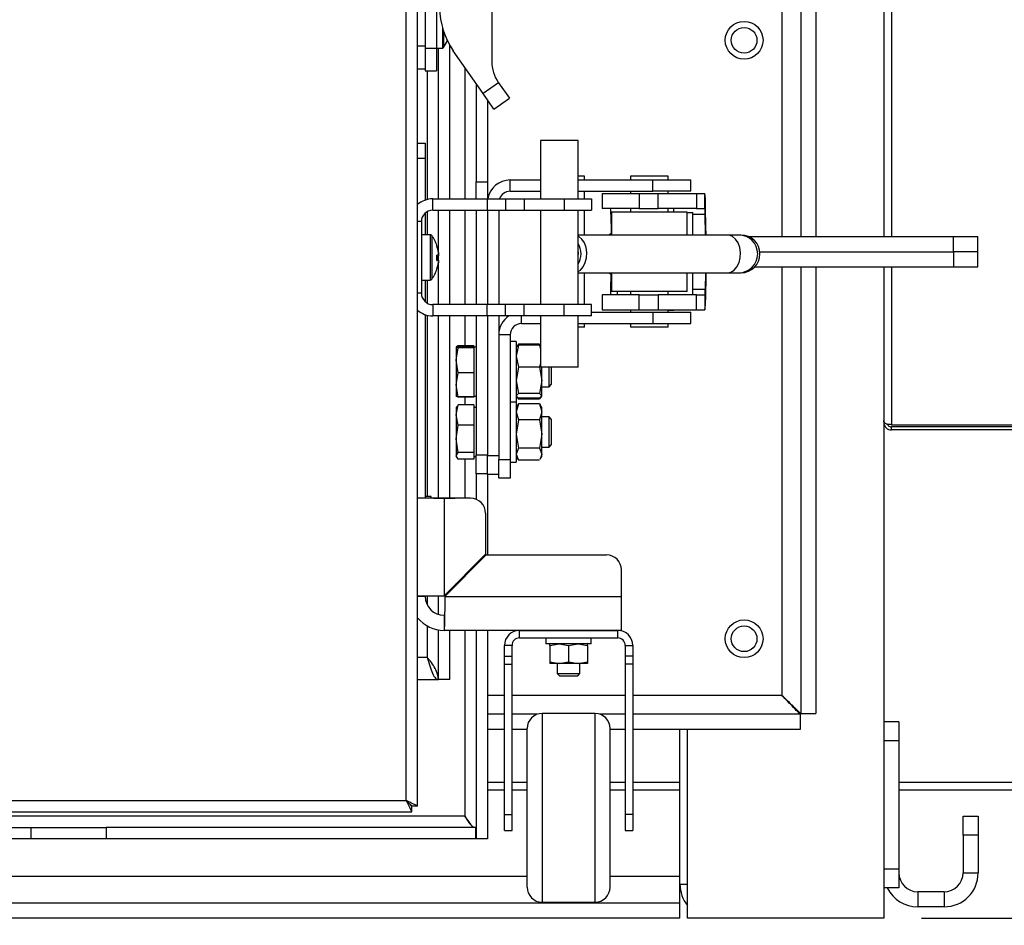
# Model space of a CAD drawing. Extents: x 50 to 8428, y 50 to 5890.
# Drawn here: x 6917 to 7178, y 3365 to 3605 of the extents above; entities that cross this region are included whole.
import ezdxf

# ---------------------------------------------------------------- set-up
doc = ezdxf.new("R2010")
doc.units = 0
doc.header["$LTSCALE"] = 10
doc.layers.get('0').update_dxf_attribs({"linetype": 'CONTINUOUS'})
doc.styles.add('SLDTEXTSTYLE2', font='TXT', dxfattribs={"width": 0.605})
doc.dimstyles.new('SLDDIMSTYLE0', dxfattribs={"dimtxt": 35.956462, "dimasz": 33.02, "dimexe": 0, "dimexo": 0.0625, "dimgap": 8.989115, "dimtad": 1, "dimdec": 0, "dimrnd": 1e-09, "dimzin": 12, "dimtxsty": 'SLDTEXTSTYLE2', "dimsah": 1, "dimcen": 0.09, "dimazin": 3, "dimtfac": 1, "dimtdec": 0, "dimtofl": 0, "dimtmove": 0, "dimatfit": 3, "dimtolj": 1, "dimtzin": 12})
doc.dimstyles.new('SLDDIMSTYLE1', dxfattribs={"dimtxt": 35.956462, "dimasz": 33.02, "dimexe": 0, "dimexo": 0.0625, "dimgap": 8.989115, "dimtad": 1, "dimrnd": 1e-09, "dimzin": 12, "dimtxsty": 'SLDTEXTSTYLE2', "dimsah": 1, "dimcen": 0.09, "dimazin": 3, "dimtfac": 1, "dimtofl": 0, "dimtmove": 0, "dimatfit": 3, "dimtolj": 1, "dimtzin": 12})

# ---------------------------------------------------------------- blocks, each defined once
blk = doc.blocks.new('_D')
at = {"color": 7, "linetype": 'CONTINUOUS'}
for p, q in [((6325.93, 3392.09), (6325.93, 3007.93)), ((7220.93, 3392.09), (7220.93, 3007.93)), ((6325.93, 3027.93), (7220.93, 3027.93))]:
    blk.add_line(p, q, dxfattribs=at)
for points in [[(6325.93, 3027.93), (6358.95, 3022.85), (6358.95, 3033.01)], [(7220.93, 3027.93), (7187.91, 3033.01), (7187.91, 3022.85)]]:
    blk.add_solid(points, dxfattribs=at)
at = {"color": 7, "linetype": 'CONTINUOUS', "insert": (6732.28, 3075.68), "char_height": 37.042, "attachment_point": 1, "style": 'SLDTEXTSTYLE2'}
blk.add_mtext('895', dxfattribs=at)
blk = doc.blocks.new('_D_1')
at = {"color": 7, "linetype": 'CONTINUOUS'}
for p, q in [((6813.58, 5241.92), (7753.9, 5241.92)), ((7733.9, 5241.92), (7733.9, 3366.98)), ((7155.93, 3366.98), (7753.9, 3366.98))]:
    blk.add_line(p, q, dxfattribs=at)
for points in [[(7733.9, 5241.92), (7728.82, 5208.9), (7738.98, 5208.9)], [(7733.9, 3366.98), (7738.98, 3400), (7728.82, 3400)]]:
    blk.add_solid(points, dxfattribs=at)
at = {"color": 7, "linetype": 'CONTINUOUS', "insert": (7686.15, 4249.58), "char_height": 37.042, "attachment_point": 1, "rotation": 90, "style": 'SLDTEXTSTYLE2'}
blk.add_mtext('1875', dxfattribs=at)
blk = doc.blocks.new('_D_2')
at = {"color": 7, "linetype": 'CONTINUOUS'}
for p, q in [((6400.93, 3356.98), (6400.93, 3194.33)), ((7145.93, 3356.98), (7145.93, 3194.33)), ((6400.93, 3214.33), (7145.93, 3214.33))]:
    blk.add_line(p, q, dxfattribs=at)
for points in [[(6400.93, 3214.33), (6433.95, 3209.25), (6433.95, 3219.41)], [(7145.93, 3214.33), (7112.91, 3219.41), (7112.91, 3209.25)]]:
    blk.add_solid(points, dxfattribs=at)
at = {"color": 7, "linetype": 'CONTINUOUS', "insert": (6732.28, 3262.08), "char_height": 37.042, "attachment_point": 1, "style": 'SLDTEXTSTYLE2'}
blk.add_mtext('745', dxfattribs=at)
blk = doc.blocks.new('_D_3')
at = {"color": 7, "linetype": 'CONTINUOUS'}
for p, q in [((6325.93, 3488.33), (6325.93, 2754.77)), ((7593.43, 3413.98), (7593.43, 2754.77)), ((6325.93, 2774.77), (7593.43, 2774.77))]:
    blk.add_line(p, q, dxfattribs=at)
for points in [[(6325.93, 2774.77), (6358.95, 2769.69), (6358.95, 2779.85)], [(7593.43, 2774.77), (7560.41, 2779.85), (7560.41, 2769.69)]]:
    blk.add_solid(points, dxfattribs=at)
at = {"color": 7, "linetype": 'CONTINUOUS', "insert": (6904.81, 2822.51), "char_height": 37.042, "attachment_point": 1, "style": 'SLDTEXTSTYLE2'}
blk.add_mtext('1268', dxfattribs=at)
blk = doc.blocks.new('_D_4')
at = {"color": 7, "linetype": 'CONTINUOUS'}
for p, q in [((7431.65, 4553.5), (7431.65, 2894.77)), ((6325.93, 3488.33), (6325.93, 2894.77)), ((6325.93, 2914.77), (7431.65, 2914.77))]:
    blk.add_line(p, q, dxfattribs=at)
for points in [[(6325.93, 2914.77), (6358.95, 2909.69), (6358.95, 2919.85)], [(7431.65, 2914.77), (7398.63, 2919.85), (7398.63, 2909.69)]]:
    blk.add_solid(points, dxfattribs=at)
at = {"color": 7, "linetype": 'CONTINUOUS', "insert": (6823.92, 2962.51), "char_height": 37.042, "attachment_point": 1, "style": 'SLDTEXTSTYLE2'}
blk.add_mtext('1106', dxfattribs=at)

msp = doc.modelspace()

# ---------------------------------------------------------------- linework, layer by layer
at = {"color": 8, "linetype": 'CONTINUOUS'}
for p, q in [((7147.983, 3845.937), (7147.983, 3547.495)), ((7118.933, 3772.985), (7118.933, 3547.495)), ((7019.433, 3398.105), (7019.433, 3696.305)), ((7028.978, 3602.932), (7028.978, 3601.405)), ((7028.978, 3601.405), (7028.978, 3597.405)), ((7029.268, 3601.955), (7029.268, 3597.551)), ((7034.933, 3592.314), (7034.933, 3557.495)), ((7024.933, 3591.401), (7024.933, 3557.304)), ((7024.433, 3568.205), (7022.433, 3568.205)), ((7024.933, 3554.093), (7024.933, 3547.995)), ((7034.933, 3554.495), (7034.933, 3529.495)), ((7073.624, 3553.455), (7073.833, 3553.455)), ((7095.334, 3553.455), (7098.62, 3553.455)), ((7023.433, 3551.495), (7022.433, 3551.495)), ((7025.758, 3547.995), (7025.758, 3541.82)), ((7026.199, 3547.766), (7026.199, 3541.827)), ((7098.798, 3548.959), (7098.779, 3547.919)), ((7025.758, 3541.82), (7025.758, 3535.995)), ((7026.199, 3541.827), (7026.199, 3536.223)), ((7118.933, 3539.495), (7118.933, 3425.985)), ((7147.983, 3539.495), (7147.983, 3497.685)), ((7024.933, 3535.995), (7024.933, 3529.897)), ((7023.433, 3532.495), (7022.433, 3532.495)), ((7073.624, 3533.534), (7073.833, 3533.534)), ((7095.334, 3533.534), (7098.62, 3533.534)), ((7024.933, 3526.685), (7024.933, 3478.705)), ((7034.933, 3526.495), (7034.933, 3518.541)), ((7049.933, 3524.495), (7049.933, 3526.495)), ((7034.933, 3504.948), (7034.933, 3502.96)), ((7034.933, 3488.529), (7034.933, 3478.205)), ((7034.933, 3457.881), (7034.933, 3457.528)), ((7024.933, 3452.28), (7024.933, 3450.025)), ((7024.933, 3444.41), (7024.933, 3436.105)), ((7034.933, 3443.205), (7034.933, 3393.985)), ((7022.433, 3436.105), (7024.933, 3436.105)), ((7045.433, 3425.985), (7040.933, 3425.985)), ((7077.433, 3425.985), (7047.433, 3425.985)), ((7118.933, 3425.985), (7079.433, 3425.985)), ((7055.433, 3421.205), (7055.433, 3371.205)), ((7069.433, 3371.205), (7069.433, 3421.205)), ((7040.933, 3402.985), (7045.433, 3402.985)), ((7047.433, 3402.985), (7051.433, 3402.985)), ((7073.433, 3402.985), (7077.433, 3402.985)), ((7079.433, 3402.985), (7091.933, 3402.985)), ((7149.933, 3402.985), (7218.883, 3402.985)), ((6786.933, 3398.105), (7019.433, 3398.105)), ((7034.933, 3393.985), (6786.933, 3393.985)), ((7051.433, 3377.985), (6781.933, 3377.985)), ((7091.933, 3377.985), (7073.433, 3377.985)), ((7091.933, 3375.985), (7093.933, 3375.985))]:
    msp.add_line(p, q, dxfattribs=at)
at = {"color": 7, "linetype": 'CONTINUOUS'}
for p, q in [((7145.933, 3826.985), (7145.933, 3547.495)), ((7123.933, 3777.808), (7123.933, 3547.495)), ((7127.933, 3777.808), (7127.933, 3547.495)), ((7022.433, 3396.675), (7022.433, 3696.305)), ((7024.433, 3652.905), (7024.433, 3597.905)), ((7042.08, 3638.848), (7042.08, 3593.937)), ((7024.433, 3632.405), (7024.433, 3597.405)), ((7027.433, 3632.405), (7027.433, 3597.405)), ((7024.433, 3597.905), (7022.433, 3597.905)), ((7024.433, 3597.405), (7027.433, 3597.405)), ((7024.433, 3597.405), (7024.433, 3591.401)), ((7027.433, 3597.405), (7028.978, 3597.405)), ((7027.433, 3597.405), (7027.433, 3591.401)), ((7027.933, 3557.495), (7027.933, 3597.405)), ((7030.22, 3599.411), (7030.201, 3599.42)), ((7030.933, 3557.495), (7030.933, 3598.196)), ((7039.769, 3585.367), (7031.875, 3596.708)), ((7022.433, 3591.901), (7024.433, 3591.901)), ((7024.433, 3591.401), (7027.433, 3591.401)), ((7037.933, 3588.005), (7037.933, 3561.985)), ((7043.873, 3588.223), (7039.769, 3585.367)), ((7043.873, 3588.223), (7046.73, 3584.12)), ((7042.626, 3581.263), (7039.769, 3585.367)), ((7040.933, 3583.695), (7040.933, 3561.985)), ((7042.626, 3581.263), (7046.73, 3584.12)), ((7022.433, 3572.205), (7024.433, 3572.205)), ((7024.433, 3572.205), (7024.433, 3568.205)), ((7054.942, 3572.919), (7054.942, 3557.495)), ((7064.942, 3572.919), (7054.942, 3572.919)), ((7064.942, 3557.495), (7064.942, 3572.919)), ((7024.433, 3568.205), (7024.433, 3557.151)), ((7066.633, 3563.495), (7064.942, 3563.495)), ((7066.633, 3562.495), (7066.633, 3563.495)), ((7078.833, 3563.495), (7078.833, 3562.495)), ((7088.833, 3563.495), (7078.833, 3563.495)), ((7088.833, 3562.495), (7088.833, 3563.495)), ((7037.933, 3561.985), (7040.933, 3561.985)), ((7037.933, 3557.495), (7037.933, 3561.985)), ((7040.933, 3561.985), (7040.933, 3557.495)), ((7046.933, 3559.495), (7046.933, 3562.495)), ((7046.933, 3562.495), (7054.942, 3562.495)), ((7064.942, 3562.495), (7084.781, 3562.495)), ((7084.781, 3559.495), (7084.781, 3562.495)), ((7084.781, 3562.495), (7094.781, 3562.495)), ((7094.781, 3559.495), (7094.781, 3562.495)), ((7046.933, 3559.495), (7054.942, 3559.495)), ((7064.942, 3559.495), (7084.781, 3559.495)), ((7066.633, 3557.495), (7066.633, 3559.495)), ((7071.334, 3558.919), (7071.334, 3554.919)), ((7071.335, 3558.919), (7081.159, 3558.919)), ((7078.833, 3559.495), (7078.833, 3558.919)), ((7081.159, 3558.919), (7081.159, 3554.919)), ((7081.159, 3558.919), (7086.158, 3558.919)), ((7094.781, 3559.495), (7084.781, 3559.495)), ((7086.158, 3554.919), (7086.158, 3558.919)), ((7086.158, 3558.919), (7096.331, 3558.919)), ((7088.833, 3558.919), (7088.833, 3559.495)), ((7096.331, 3558.919), (7096.331, 3554.919)), ((7096.331, 3558.919), (7098.559, 3558.919)), ((7098.559, 3554.919), (7098.559, 3558.919)), ((7026.433, 3554.495), (7026.433, 3557.495)), ((7026.433, 3557.495), (7040.812, 3557.495)), ((7040.812, 3557.495), (7040.812, 3554.495)), ((7040.812, 3557.495), (7045.736, 3557.495)), ((7045.736, 3557.495), (7045.736, 3554.495)), ((7045.736, 3557.495), (7050.69, 3557.495)), ((7050.69, 3557.495), (7050.69, 3554.495)), ((7050.69, 3557.495), (7061.229, 3557.495)), ((7061.229, 3557.495), (7061.229, 3554.495)), ((7061.229, 3557.495), (7068.453, 3557.495)), ((7068.453, 3557.495), (7068.453, 3554.495)), ((7098.62, 3553.455), (7098.67, 3556.283)), ((7098.798, 3548.959), (7098.67, 3556.283)), ((7024.433, 3553.731), (7024.433, 3547.995)), ((7026.433, 3554.495), (7040.812, 3554.495)), ((7027.933, 3529.495), (7027.933, 3554.495)), ((7030.933, 3529.495), (7030.933, 3554.495)), ((7037.933, 3554.495), (7037.933, 3529.495)), ((7040.812, 3554.495), (7045.736, 3554.495)), ((7040.933, 3554.495), (7040.933, 3529.495)), ((7043.933, 3554.495), (7043.933, 3529.495)), ((7045.736, 3554.495), (7050.69, 3554.495)), ((7050.69, 3554.495), (7061.229, 3554.495)), ((7054.942, 3554.495), (7054.942, 3529.495)), ((7061.229, 3554.495), (7068.453, 3554.495)), ((7064.942, 3529.495), (7064.942, 3554.495)), ((7066.633, 3547.919), (7066.633, 3554.495)), ((7081.159, 3554.919), (7071.335, 3554.919)), ((7073.624, 3553.455), (7073.714, 3548.292)), ((7073.833, 3553.995), (7073.833, 3547.919)), ((7093.833, 3553.995), (7073.833, 3553.995)), ((7078.833, 3554.919), (7078.833, 3553.995)), ((7081.159, 3554.919), (7086.158, 3554.919)), ((7096.331, 3554.919), (7086.158, 3554.919)), ((7088.833, 3553.995), (7088.833, 3554.919)), ((7090.334, 3553.995), (7090.334, 3554.919)), ((7093.833, 3547.919), (7093.833, 3553.995)), ((7093.833, 3553.919), (7095.334, 3553.919)), ((7095.334, 3547.919), (7095.334, 3553.919)), ((7096.331, 3554.919), (7098.559, 3554.919)), ((7098.717, 3547.919), (7098.62, 3553.455)), ((7023.433, 3551.495), (7023.433, 3532.495)), ((7025.758, 3547.995), (7023.433, 3547.995)), ((7104.488, 3547.919), (7064.942, 3547.919)), ((7073.714, 3548.292), (7073.146, 3547.919)), ((7107.526, 3547.919), (7104.488, 3547.919)), ((7108.126, 3547.919), (7107.526, 3547.919)), ((7110.144, 3547.495), (7164.436, 3547.495)), ((7164.436, 3543.495), (7164.436, 3547.495)), ((7164.436, 3547.495), (7170.852, 3547.495)), ((7170.852, 3543.495), (7170.852, 3547.495)), ((7027.918, 3543.352), (7027.918, 3543.46)), ((7027.918, 3543.311), (7027.918, 3543.352)), ((7027.918, 3543.311), (7027.918, 3542.665)), ((7027.918, 3542.665), (7027.918, 3542.376)), ((7113.094, 3543.495), (7164.436, 3543.495)), ((7164.436, 3543.495), (7164.436, 3539.495)), ((7170.852, 3543.495), (7164.436, 3543.495)), ((7170.852, 3539.495), (7170.852, 3543.495)), ((7027.516, 3541.606), (7027.918, 3541.613)), ((7027.516, 3541.323), (7027.918, 3541.324)), ((7027.918, 3541.246), (7027.516, 3541.247)), ((7027.918, 3541.324), (7027.918, 3541.613)), ((7027.918, 3541.243), (7027.918, 3541.324)), ((7027.918, 3541.246), (7027.918, 3540.637)), ((7027.918, 3540.637), (7027.918, 3540.529)), ((7064.942, 3537.919), (7104.488, 3537.919)), ((7066.633, 3529.495), (7066.633, 3537.919)), ((7073.146, 3537.919), (7073.833, 3537.469)), ((7073.624, 3533.534), (7073.694, 3537.56)), ((7073.833, 3537.919), (7073.833, 3532.995)), ((7093.833, 3532.995), (7093.833, 3537.919)), ((7095.334, 3532.07), (7095.334, 3537.919)), ((7098.697, 3537.919), (7098.62, 3533.534)), ((7098.796, 3537.919), (7098.67, 3530.706)), ((7104.488, 3537.919), (7107.526, 3537.919)), ((7107.526, 3537.919), (7108.126, 3537.919)), ((7111.77, 3539.495), (7164.436, 3539.495)), ((7123.933, 3539.495), (7123.933, 3421.161)), ((7127.933, 3539.495), (7127.933, 3421.161)), ((7145.933, 3539.495), (7145.933, 3366.985)), ((7164.436, 3539.495), (7170.852, 3539.495)), ((7023.433, 3535.995), (7025.758, 3535.995)), ((7024.433, 3535.995), (7024.433, 3530.259)), ((7071.334, 3532.07), (7071.334, 3528.07)), ((7081.159, 3532.07), (7071.335, 3532.07)), ((7093.833, 3532.995), (7073.833, 3532.995)), ((7075.334, 3532.995), (7075.334, 3532.07)), ((7078.833, 3532.995), (7078.833, 3532.07)), ((7081.159, 3528.07), (7081.159, 3532.07)), ((7081.159, 3532.07), (7086.158, 3532.07)), ((7086.158, 3532.07), (7086.158, 3528.07)), ((7096.331, 3532.07), (7086.158, 3532.07)), ((7088.833, 3532.07), (7088.833, 3532.995)), ((7096.331, 3528.07), (7096.331, 3532.07)), ((7096.331, 3532.07), (7098.559, 3532.07)), ((7098.559, 3532.07), (7098.559, 3528.07)), ((7098.62, 3533.534), (7098.67, 3530.706)), ((7026.433, 3529.495), (7026.433, 3526.495)), ((7040.812, 3529.495), (7026.433, 3529.495)), ((7040.812, 3526.495), (7040.812, 3529.495)), ((7045.736, 3529.495), (7040.812, 3529.495)), ((7045.736, 3526.495), (7045.736, 3529.495)), ((7050.69, 3529.495), (7045.736, 3529.495)), ((7050.69, 3526.495), (7050.69, 3529.495)), ((7061.229, 3529.495), (7050.69, 3529.495)), ((7061.229, 3526.495), (7061.229, 3529.495)), ((7068.453, 3529.495), (7061.229, 3529.495)), ((7068.453, 3526.495), (7068.453, 3529.495)), ((7024.433, 3526.838), (7024.433, 3478.205)), ((7068.453, 3527.495), (7084.781, 3527.495)), ((7071.335, 3528.07), (7081.159, 3528.07)), ((7078.833, 3528.07), (7078.833, 3527.495)), ((7081.159, 3528.07), (7086.158, 3528.07)), ((7084.781, 3527.495), (7084.781, 3524.495)), ((7084.781, 3527.495), (7094.781, 3527.495)), ((7086.158, 3528.07), (7096.331, 3528.07)), ((7088.833, 3527.495), (7088.833, 3528.07)), ((7090.334, 3527.919), (7088.833, 3527.919)), ((7090.334, 3527.919), (7090.334, 3528.07)), ((7094.781, 3524.495), (7094.781, 3527.495)), ((7096.331, 3528.07), (7098.559, 3528.07)), ((7040.812, 3526.495), (7026.433, 3526.495)), ((7027.933, 3478.21), (7027.933, 3526.495)), ((7030.933, 3478.21), (7030.933, 3526.495)), ((7037.933, 3526.495), (7037.933, 3489.685)), ((7045.736, 3526.495), (7040.812, 3526.495)), ((7040.933, 3526.495), (7040.933, 3489.495)), ((7043.933, 3526.495), (7043.933, 3489.495)), ((7050.69, 3526.495), (7045.736, 3526.495)), ((7049.933, 3524.495), (7054.942, 3524.495)), ((7061.229, 3526.495), (7050.69, 3526.495)), ((7054.942, 3526.495), (7054.942, 3512.919)), ((7068.453, 3526.495), (7061.229, 3526.495)), ((7064.942, 3512.919), (7064.942, 3526.495)), ((7064.942, 3524.495), (7084.781, 3524.495)), ((7066.633, 3523.495), (7066.633, 3524.495)), ((7078.833, 3524.495), (7078.833, 3523.495)), ((7084.781, 3524.495), (7094.781, 3524.495)), ((7088.833, 3523.495), (7088.833, 3524.495)), ((7066.633, 3523.495), (7064.942, 3523.495)), ((7088.833, 3523.495), (7078.833, 3523.495)), ((7046.933, 3521.495), (7043.933, 3521.495)), ((7043.933, 3521.495), (7043.933, 3488.495)), ((7046.933, 3521.495), (7046.933, 3488.495)), ((7048.533, 3519.745), (7046.933, 3519.745)), ((7048.533, 3519.745), (7048.533, 3513.473)), ((7049.114, 3519.032), (7048.825, 3518.512)), ((7049.114, 3519.032), (7049.057, 3518.778)), ((7054.753, 3519.032), (7049.114, 3519.032)), ((7054.753, 3519.032), (7054.835, 3518.662)), ((7054.753, 3519.032), (7054.942, 3518.692)), ((7032.633, 3518.239), (7033.214, 3518.397)), ((7032.633, 3518.239), (7032.633, 3518.245)), ((7032.633, 3518.239), (7032.633, 3514.754)), ((7033.214, 3518.08), (7032.633, 3518.239)), ((7032.633, 3514.754), (7033.214, 3518.08)), ((7033.214, 3518.541), (7032.718, 3518.268)), ((7033.185, 3518.389), (7033.214, 3518.541)), ((7037.333, 3518.541), (7033.214, 3518.541)), ((7037.333, 3518.397), (7033.214, 3518.397)), ((7037.333, 3518.08), (7033.214, 3518.08)), ((7037.333, 3518.541), (7037.333, 3518.397)), ((7037.333, 3518.397), (7037.333, 3518.239)), ((7037.933, 3518.245), (7037.333, 3518.245)), ((7037.333, 3518.239), (7037.333, 3518.08)), ((7037.333, 3518.08), (7037.333, 3514.754)), ((7049.114, 3518.744), (7048.533, 3515.821)), ((7048.605, 3518.37), (7048.533, 3518.245)), ((7048.722, 3518.571), (7048.605, 3518.37)), ((7049.114, 3518.744), (7048.689, 3518.322)), ((7054.753, 3518.744), (7049.114, 3518.744)), ((7054.753, 3518.744), (7054.942, 3517.793)), ((7054.753, 3518.744), (7054.942, 3518.556)), ((7033.214, 3511.428), (7032.633, 3514.754)), ((7032.633, 3514.754), (7032.633, 3508.26)), ((7037.333, 3514.754), (7037.333, 3511.428)), ((7048.533, 3515.821), (7049.114, 3512.898)), ((7054.942, 3513.849), (7054.753, 3512.898)), ((7032.633, 3508.26), (7033.214, 3511.428)), ((7037.333, 3511.428), (7033.214, 3511.428)), ((7037.333, 3511.428), (7037.333, 3508.26)), ((7048.533, 3513.473), (7048.533, 3503.745)), ((7049.114, 3512.898), (7048.533, 3509.398)), ((7054.753, 3512.898), (7049.114, 3512.898)), ((7054.753, 3512.898), (7055.333, 3509.398)), ((7064.942, 3512.919), (7054.942, 3512.919)), ((7055.333, 3509.398), (7055.333, 3512.919)), ((7057.243, 3507.745), (7057.243, 3512.919)), ((7057.933, 3508.435), (7057.933, 3512.919)), ((7048.533, 3509.398), (7049.114, 3505.899)), ((7055.333, 3509.398), (7054.753, 3505.899)), ((7055.333, 3505.322), (7055.333, 3509.398)), ((7033.214, 3505.092), (7032.633, 3508.26)), ((7032.633, 3508.26), (7032.633, 3505.245)), ((7037.333, 3508.26), (7037.333, 3505.092)), ((7055.333, 3507.745), (7057.243, 3507.745)), ((7057.243, 3507.745), (7057.933, 3508.435)), ((7032.633, 3505.268), (7032.683, 3505.296)), ((7032.718, 3505.221), (7032.633, 3505.268)), ((7032.675, 3505.239), (7033.214, 3505.092)), ((7033.214, 3504.948), (7033.025, 3505.052)), ((7037.333, 3505.092), (7033.214, 3505.092)), ((7037.333, 3504.948), (7033.214, 3504.948)), ((7037.333, 3505.245), (7037.933, 3505.245)), ((7037.333, 3505.092), (7037.333, 3504.948)), ((7046.933, 3503.745), (7048.533, 3503.745)), ((7049.114, 3505.899), (7048.533, 3505.322)), ((7048.533, 3505.245), (7048.58, 3505.164)), ((7048.533, 3503.745), (7048.533, 3499.613)), ((7048.58, 3505.164), (7048.689, 3504.974)), ((7048.685, 3505.17), (7049.114, 3504.745)), ((7048.82, 3504.986), (7049.114, 3504.457)), ((7054.753, 3505.899), (7049.114, 3505.899)), ((7054.753, 3504.745), (7049.114, 3504.745)), ((7054.753, 3504.457), (7049.114, 3504.457)), ((7054.753, 3505.899), (7055.333, 3505.322)), ((7055.189, 3505.243), (7054.753, 3504.457)), ((7054.929, 3504.921), (7054.753, 3504.745)), ((7055.144, 3504.918), (7055.261, 3505.119)), ((7055.333, 3505.322), (7055.178, 3505.167)), ((7055.261, 3505.119), (7055.333, 3505.245)), ((7055.333, 3505.245), (7055.333, 3505.322)), ((7032.633, 3500.261), (7033.214, 3502.96)), ((7032.782, 3502.503), (7032.633, 3502.245)), ((7032.633, 3502.245), (7032.633, 3500.261)), ((7033.214, 3502.96), (7032.884, 3502.444)), ((7037.333, 3502.96), (7033.214, 3502.96)), ((7037.333, 3502.96), (7037.333, 3500.261)), ((7037.933, 3502.245), (7037.333, 3502.245)), ((7049.114, 3503.225), (7048.533, 3501.087)), ((7048.951, 3502.969), (7048.533, 3502.245)), ((7048.533, 3501.087), (7049.114, 3498.95)), ((7049.114, 3503.225), (7049.009, 3502.936)), ((7054.753, 3503.225), (7049.114, 3503.225)), ((7054.753, 3503.225), (7055.333, 3501.087)), ((7054.753, 3503.225), (7054.865, 3502.915)), ((7055.333, 3501.087), (7054.753, 3498.95)), ((7055.333, 3502.245), (7054.934, 3502.936)), ((7055.333, 3501.087), (7055.333, 3502.245)), ((7055.333, 3495.21), (7055.333, 3501.087)), ((7032.633, 3500.261), (7032.633, 3493.955)), ((7033.214, 3497.563), (7032.633, 3500.261)), ((7037.333, 3500.261), (7037.333, 3497.563)), ((7048.533, 3499.613), (7048.533, 3487.745)), ((7049.114, 3498.95), (7048.533, 3495.21)), ((7054.753, 3498.95), (7049.114, 3498.95)), ((7054.753, 3498.95), (7055.333, 3495.21)), ((7057.243, 3499.745), (7055.333, 3499.745)), ((7057.933, 3499.054), (7057.243, 3499.745)), ((7057.243, 3491.745), (7057.243, 3499.745)), ((7057.933, 3492.435), (7057.933, 3499.054)), ((7032.633, 3493.955), (7033.214, 3497.563)), ((7037.333, 3497.563), (7033.214, 3497.563)), ((7037.333, 3497.563), (7037.333, 3493.955)), ((7147.983, 3497.685), (7218.883, 3497.685)), ((7147.983, 3496.285), (7147.983, 3497.085)), ((7218.883, 3497.085), (7147.983, 3497.085)), ((7218.883, 3496.285), (7147.983, 3496.285)), ((7033.214, 3490.347), (7032.633, 3493.955)), ((7032.633, 3493.955), (7032.633, 3489.438)), ((7037.333, 3493.955), (7037.333, 3490.347)), ((7048.533, 3495.21), (7049.114, 3491.47)), ((7055.333, 3495.21), (7054.753, 3491.47)), ((7055.333, 3489.867), (7055.333, 3495.21)), ((7032.633, 3489.438), (7033.214, 3490.347)), ((7037.333, 3490.347), (7033.214, 3490.347)), ((7037.333, 3490.347), (7037.333, 3489.438)), ((7049.114, 3491.47), (7048.533, 3489.867)), ((7054.753, 3491.47), (7049.114, 3491.47)), ((7054.753, 3491.47), (7055.333, 3489.867)), ((7055.333, 3491.745), (7057.243, 3491.745)), ((7057.243, 3491.745), (7057.933, 3492.435)), ((7033.214, 3488.529), (7032.633, 3489.438)), ((7032.633, 3489.438), (7032.633, 3489.245)), ((7032.633, 3489.245), (7032.782, 3488.987)), ((7037.333, 3488.529), (7033.214, 3488.529)), ((7037.333, 3489.438), (7037.333, 3488.529)), ((7037.333, 3489.245), (7037.933, 3489.245)), ((7037.933, 3484.685), (7037.933, 3489.685)), ((7037.933, 3489.685), (7040.933, 3489.685)), ((7040.933, 3489.495), (7043.933, 3489.495)), ((7040.933, 3484.495), (7040.933, 3489.495)), ((7043.933, 3488.495), (7046.933, 3488.495)), ((7043.933, 3483.495), (7043.933, 3488.495)), ((7046.933, 3488.495), (7046.933, 3483.495)), ((7046.933, 3487.745), (7048.533, 3487.745)), ((7048.533, 3489.867), (7049.114, 3488.265)), ((7048.533, 3489.245), (7048.932, 3488.553)), ((7054.753, 3488.265), (7049.114, 3488.265)), ((7055.333, 3489.867), (7054.857, 3488.553)), ((7054.915, 3488.52), (7055.333, 3489.245)), ((7055.333, 3489.245), (7055.333, 3489.867)), ((7040.933, 3484.685), (7037.933, 3484.685)), ((7037.933, 3484.685), (7037.933, 3477.913)), ((7043.933, 3484.495), (7040.933, 3484.495)), ((7040.933, 3484.495), (7040.933, 3463.205)), ((7046.933, 3483.495), (7043.933, 3483.495)), ((7029.433, 3478.205), (7022.433, 3478.205)), ((7026.033, 3478.705), (7024.433, 3478.705)), ((7026.033, 3478.205), (7026.033, 3478.705)), ((7026.615, 3478.213), (7026.61, 3478.205)), ((7026.614, 3478.21), (7032.253, 3478.21)), ((7029.433, 3478.205), (7029.433, 3452.381)), ((7036.433, 3478.205), (7029.433, 3478.205)), ((7032.256, 3478.205), (7032.251, 3478.213)), ((7040.433, 3474.205), (7040.433, 3463.381)), ((7029.433, 3452.381), (7040.433, 3463.381)), ((7040.61, 3463.205), (7029.61, 3452.205)), ((7040.61, 3463.205), (7072.433, 3463.205)), ((7037.933, 3460.881), (7037.933, 3460.528)), ((7076.433, 3452.205), (7076.433, 3459.205)), ((7032.75, 3455.345), (7032.666, 3455.615)), ((7032.833, 3455.781), (7032.833, 3455.428)), ((7024.433, 3452.205), (7022.433, 3452.205)), ((7027.933, 3447.435), (7027.933, 3452.373)), ((7029.61, 3452.205), (7076.433, 3452.205)), ((7030.251, 3453.199), (7030.604, 3453.199)), ((7076.433, 3443.205), (7076.433, 3452.205)), ((7029.433, 3447.205), (7029.433, 3443.205)), ((7027.933, 3430.175), (7027.933, 3443.33)), ((7076.433, 3443.205), (7029.433, 3443.205)), ((7030.933, 3430.175), (7030.933, 3443.205)), ((7037.933, 3443.205), (7037.933, 3387.985)), ((7040.933, 3443.205), (7040.933, 3387.985)), ((7049.433, 3441.205), (7049.433, 3443.205)), ((7049.433, 3443.205), (7075.433, 3443.205)), ((7049.433, 3441.205), (7075.433, 3441.205)), ((7056.433, 3441.205), (7056.433, 3439.605)), ((7068.433, 3439.605), (7068.433, 3441.205)), ((7075.433, 3441.205), (7075.433, 3443.205)), ((7045.433, 3436.347), (7045.433, 3439.205)), ((7047.433, 3439.205), (7045.433, 3439.205)), ((7047.433, 3436.347), (7047.433, 3439.205)), ((7062.433, 3439.605), (7056.433, 3439.605)), ((7057.433, 3439.158), (7059.933, 3439.605)), ((7057.433, 3439.158), (7057.433, 3439.605)), ((7057.433, 3439.158), (7057.433, 3434.851)), ((7059.933, 3439.605), (7062.433, 3439.158)), ((7062.433, 3439.158), (7064.933, 3439.605)), ((7068.433, 3439.605), (7062.433, 3439.605)), ((7062.433, 3439.158), (7062.433, 3434.851)), ((7064.933, 3439.605), (7067.433, 3439.158)), ((7067.433, 3439.158), (7067.433, 3439.605)), ((7067.433, 3439.158), (7067.433, 3434.851)), ((7077.433, 3439.205), (7079.433, 3439.205)), ((7077.433, 3439.205), (7077.433, 3436.347)), ((7079.433, 3439.205), (7079.433, 3436.347)), ((7045.433, 3434.234), (7045.433, 3436.347)), ((7045.433, 3436.347), (7047.433, 3436.347)), ((7047.433, 3434.234), (7047.433, 3436.347)), ((7079.433, 3436.347), (7077.433, 3436.347)), ((7077.433, 3436.347), (7077.433, 3434.234)), ((7079.433, 3436.347), (7079.433, 3434.234)), ((7045.433, 3434.234), (7047.433, 3434.234)), ((7045.433, 3394.45), (7045.433, 3434.234)), ((7047.433, 3394.45), (7047.433, 3434.234)), ((7057.433, 3434.851), (7059.933, 3434.405)), ((7057.433, 3434.851), (7057.433, 3434.405)), ((7059.933, 3434.405), (7057.433, 3434.405)), ((7059.433, 3434.405), (7059.433, 3431.759)), ((7059.933, 3434.405), (7062.433, 3434.851)), ((7064.933, 3434.405), (7059.933, 3434.405)), ((7062.433, 3434.851), (7064.933, 3434.405)), ((7064.933, 3434.405), (7067.433, 3434.851)), ((7067.433, 3434.405), (7064.933, 3434.405)), ((7065.433, 3431.759), (7065.433, 3434.405)), ((7067.433, 3434.851), (7067.433, 3434.405)), ((7079.433, 3434.234), (7077.433, 3434.234)), ((7077.433, 3434.234), (7077.433, 3394.45)), ((7079.433, 3434.234), (7079.433, 3394.45)), ((7027.862, 3430.616), (7027.862, 3430.105)), ((7059.433, 3431.759), (7059.988, 3431.205)), ((7059.433, 3431.759), (7065.426, 3431.759)), ((7059.988, 3431.205), (7064.873, 3431.205)), ((7064.873, 3431.205), (7064.879, 3431.205)), ((7064.879, 3431.205), (7065.433, 3431.759)), ((7065.426, 3431.759), (7065.433, 3431.759)), ((7027.862, 3430.105), (7022.433, 3430.105)), ((7030.933, 3430.175), (7027.933, 3430.175)), ((7045.433, 3420.985), (7040.933, 3420.985)), ((7054.125, 3420.985), (7047.433, 3420.985)), ((7069.433, 3421.205), (7055.433, 3421.205)), ((7077.433, 3420.985), (7070.741, 3420.985)), ((7123.756, 3420.985), (7079.433, 3420.985)), ((7123.756, 3420.985), (7123.756, 3416.985)), ((7123.933, 3421.161), (7127.933, 3421.161)), ((7149.933, 3418.985), (7145.933, 3418.985)), ((7149.933, 3418.985), (7149.933, 3413.985)), ((7045.433, 3416.985), (7040.933, 3416.985)), ((7051.433, 3416.985), (7047.433, 3416.985)), ((7051.433, 3375.205), (7051.433, 3417.205)), ((7073.433, 3375.205), (7073.433, 3417.205)), ((7077.433, 3416.985), (7073.433, 3416.985)), ((7123.756, 3416.985), (7079.433, 3416.985)), ((7091.933, 3375.985), (7091.933, 3416.985)), ((7093.933, 3366.985), (7093.933, 3416.985)), ((7149.933, 3413.985), (7145.933, 3413.985)), ((7149.933, 3413.985), (7149.933, 3379.985)), ((7040.933, 3400.935), (7045.433, 3400.935)), ((7047.433, 3400.935), (7051.433, 3400.935)), ((7073.433, 3400.935), (7077.433, 3400.935)), ((7079.433, 3400.935), (7091.933, 3400.935)), ((7149.933, 3400.935), (7219.78, 3400.935)), ((7020.862, 3395.105), (7020.862, 3396.605)), ((7022.433, 3396.675), (7020.933, 3396.675)), ((6786.933, 3395.105), (7020.862, 3395.105)), ((7045.433, 3394.45), (7047.433, 3394.45)), ((7045.433, 3390.205), (7045.433, 3394.45)), ((7047.433, 3390.205), (7047.433, 3394.45)), ((7079.433, 3394.45), (7077.433, 3394.45)), ((7077.433, 3394.45), (7077.433, 3390.205)), ((7079.433, 3394.45), (7079.433, 3390.205)), ((7166.933, 3388.985), (7166.933, 3393.985)), ((7166.933, 3393.985), (7170.933, 3393.985)), ((7170.933, 3393.985), (7170.933, 3388.985)), ((6914.075, 3390.985), (6919.933, 3390.985)), ((6919.933, 3390.985), (6919.933, 3387.985)), ((6919.933, 3390.985), (6939.933, 3390.985)), ((6939.933, 3390.985), (6939.933, 3387.985)), ((7037.833, 3390.985), (6939.933, 3390.985)), ((7037.833, 3387.985), (7037.833, 3390.985)), ((7037.933, 3387.985), (7037.833, 3388.641)), ((7045.433, 3390.205), (7047.433, 3390.205)), ((7077.433, 3390.205), (7079.433, 3390.205)), ((7170.933, 3388.985), (7166.933, 3388.985)), ((7166.933, 3388.985), (7166.933, 3378.985)), ((7170.933, 3388.985), (7170.933, 3378.985)), ((6919.933, 3387.985), (6914.075, 3387.985)), ((6939.933, 3387.985), (6919.933, 3387.985)), ((7037.833, 3387.985), (6939.933, 3387.985)), ((7040.933, 3387.985), (7037.933, 3387.985)), ((7149.933, 3379.985), (7145.933, 3379.985)), ((7149.933, 3379.985), (7149.933, 3374.985)), ((7166.933, 3378.985), (7170.933, 3378.985)), ((7091.933, 3370.985), (7091.933, 3375.985)), ((7149.933, 3374.985), (7145.933, 3374.985)), ((7154.933, 3373.985), (7154.933, 3369.985)), ((7161.933, 3373.985), (7154.933, 3373.985)), ((7161.933, 3373.985), (7161.933, 3369.985)), ((7091.933, 3370.985), (6781.933, 3370.985)), ((7055.433, 3371.205), (7069.433, 3371.205)), ((7091.933, 3366.985), (7091.933, 3370.985)), ((7161.933, 3369.985), (7154.933, 3369.985)), ((7091.933, 3366.985), (6454.933, 3366.985)), ((7145.933, 3366.985), (7093.933, 3366.985))]:
    msp.add_line(p, q, dxfattribs=at)
at = {"color": 8, "linetype": 'CONTINUOUS', "flags": 128}
for points in [[(7104.488, 3537.919), (7105.427, 3538.105), (7106.297, 3538.647), (7107.032, 3539.507), (7107.579, 3540.619), (7107.896, 3541.902), (7107.961, 3543.261), (7107.768, 3544.594), (7107.332, 3545.803), (7106.685, 3546.798), (7105.875, 3547.505), (7104.962, 3547.873), (7104.488, 3547.919)], [(7064.942, 3538.212), (7065.576, 3538.647), (7066.312, 3539.507), (7066.858, 3540.619), (7067.176, 3541.902), (7067.24, 3543.261), (7067.048, 3544.594), (7066.611, 3545.803), (7065.965, 3546.798), (7065.155, 3547.505), (7064.942, 3547.627)]]:
    msp.add_lwpolyline(points, dxfattribs=at)
at = {"color": 7, "linetype": 'CONTINUOUS', "flags": 128}
for points in [[(7027.516, 3545.065), (7027.526, 3545.075), (7027.534, 3545.084), (7027.538, 3545.091), (7027.539, 3545.097), (7027.539, 3545.099)], [(7027.539, 3545.037), (7027.538, 3545.055), (7027.535, 3545.086)], [(7064.942, 3542.046), (7065.007, 3543.261), (7064.942, 3543.793)], [(7027.539, 3541.373), (7027.538, 3541.449), (7027.534, 3541.604)], [(7027.527, 3538.914), (7027.534, 3538.905), (7027.538, 3538.898), (7027.539, 3538.892), (7027.538, 3538.888), (7027.534, 3538.885), (7027.526, 3538.883), (7027.516, 3538.883)], [(7019.433, 3398.105), (7019.433, 3398.105)]]:
    msp.add_lwpolyline(points, dxfattribs=at)
at = {"color": 7, "linetype": 'CONTINUOUS'}
for centre, radius in [((7108.933, 3599.485), 5), ((7108.933, 3599.485), 3.4), ((7108.933, 3440.985), 5), ((7108.933, 3440.985), 3.4)]:
    msp.add_circle(centre, radius, dxfattribs=at)
for centre, radius, start, end in [((7048.289, 3608.134), 20, 180, 214.84201), ((7028.978, 3597.765), 0.36, 270, 323.64163), ((7024.033, 3601.405), 6.5, 323.64163, 342.13742), ((7052.08, 3593.937), 10, 180, 214.84201), ((7046.933, 3556.495), 6, 90, 170.40593), ((7046.933, 3556.495), 3, 90, 160.52878), ((7076.282, 3556.66), 22.391, 359.03503, 5.7903), ((7026.433, 3551.495), 6, 90, 131.81031), ((7026.433, 3551.495), 3, 90, 180), ((7061.187, 3553.664), 12.439, 359.03503, 5.7903), ((7086.183, 3553.664), 12.439, 359.03503, 5.7903), ((7025.758, 3547.455), 0.54, 35.25153, 90), ((7018.033, 3541.995), 10, 18.08875, 35.25153), ((7148.351, 3549.702), 49.559, 180.8592, 182.06165), ((7108.127, 3542.919), 5, 270, 90), ((7018.527, 3542.153), 9.481, 7.92449, 18.5369), ((7018.041, 3542.015), 9.967, 7.70996, 18.06773), ((7018.041, 3541.974), 9.967, 7.70996, 18.06773), ((7027.243, 3546.371), 3.767, 274.16674, 280.32419), ((7016.498, 3541.905), 11.041, 356.31456, 3.68544), ((7016.506, 3542.085), 11.033, 359.48477, 2.75539), ((7026.757, 3543.122), 1.38, 303.39963, 327.27898), ((7026.757, 3540.868), 1.38, 32.72102, 56.60037), ((7027.243, 3537.618), 3.767, 79.67581, 85.83326), ((7027.243, 3544.952), 3.767, 274.16674, 280.32419), ((7018.041, 3541.974), 9.967, 341.93227, 352.29004), ((7018.527, 3541.836), 9.481, 341.4631, 352.07551), ((7018.033, 3541.995), 10, 324.74847, 341.91125), ((7025.758, 3536.535), 0.54, 270, 324.74847), ((7026.433, 3532.495), 3, 180, 270), ((7061.187, 3533.325), 12.439, 354.2097, 0.96497), ((7086.183, 3533.325), 12.439, 354.2097, 0.96497), ((7076.282, 3530.329), 22.391, 354.2097, 0.96497), ((7026.433, 3532.495), 6, 228.18969, 270), ((7049.933, 3521.495), 6, 123.55731, 180), ((7049.933, 3521.495), 3, 90, 180), ((7036.433, 3474.205), 4, 0, 90), ((7072.433, 3459.205), 4, 0, 90), ((7029.433, 3452.205), 5, 180, 270), ((7029.433, 3452.205), 9, 218.94244, 270), ((7049.433, 3439.205), 4, 90, 180), ((7049.433, 3439.205), 2, 90, 180), ((7075.433, 3439.205), 4, 0, 90), ((7075.433, 3439.205), 2, 0, 90), ((7055.433, 3417.205), 4, 90, 180), ((7069.433, 3417.205), 4, 0, 90), ((7154.933, 3378.985), 5, 180, 270), ((7161.933, 3378.985), 9, 270, 0), ((7161.933, 3378.985), 5, 270, 0), ((7100.933, 3375.985), 9, 180, 218.94244), ((7055.433, 3375.205), 4, 180, 270), ((7069.433, 3375.205), 4, 270, 0), ((7154.933, 3378.985), 9, 206.3878, 270)]:
    msp.add_arc(centre, radius, start, end, dxfattribs=at)
at = {"color": 8, "linetype": 'CONTINUOUS'}
for centre, start, end in [((7107.526, 3542.919), 270.0054, 89.9946), ((7108.125, 3542.919), 270.0054, 89.9946), ((7060.729, 3542.919), 327.39843, 32.60157)]:
    msp.add_arc(centre, 5, start, end, dxfattribs=at)
at = {"color": 7, "linetype": 'CONTINUOUS'}
for points, knots in [([(7147.983, 3497.685), (7147.81, 3497.69), (7147.478, 3497.699), (7147.033, 3497.759), (7146.676, 3497.852), (7146.339, 3498.021), (7146.015, 3498.33), (7145.963, 3498.602), (7145.933, 3498.759)], [0, 0, 0, 0, 0.1507811, 0.2887341, 0.4149072, 0.5306774, 0.7291725, 1, 1, 1, 1]), ([(7146.855, 3497.816), (7146.928, 3497.687), (7147.081, 3497.416), (7147.495, 3497.142), (7147.82, 3497.104), (7147.983, 3497.085)], [0, 0, 0, 0, 0.31044814, 0.65522407, 1, 1, 1, 1]), ([(7022.433, 3452.313), (7022.842, 3452.323), (7023.922, 3452.349), (7026.403, 3452.375), (7028.45, 3452.379), (7029.433, 3452.381)], [0, 0, 0, 0, 0.2405552, 0.6350755, 1, 1, 1, 1]), ([(7029.61, 3452.205), (7029.609, 3451.373), (7029.606, 3449.645), (7029.583, 3447.198), (7029.545, 3445.034), (7029.493, 3443.498), (7029.453, 3443.3), (7029.433, 3443.205)], [0, 0, 0, 0, 0.1767968, 0.3671208, 0.5635202, 0.7902562, 1, 1, 1, 1]), ([(7027.933, 3430.175), (7027.887, 3430.617), (7027.787, 3431.565), (7027.108, 3433.109), (7026.156, 3434.672), (7025.335, 3435.635), (7024.933, 3436.105)], [0, 0, 0, 0, 0.2324483, 0.4992391, 0.7553314, 1, 1, 1, 1]), ([(7118.933, 3425.985), (7119.393, 3425.541), (7120.329, 3424.639), (7121.661, 3423.353), (7122.739, 3422.313), (7123.456, 3421.622), (7123.86, 3421.231), (7123.91, 3421.184), (7123.933, 3421.161)], [0, 0, 0, 0, 0.20303902, 0.4133539, 0.61415462, 0.75713144, 0.88501089, 1, 1, 1, 1]), ([(7123.756, 3420.985), (7123.718, 3421.024), (7123.636, 3421.109), (7122.983, 3421.786), (7121.927, 3422.881), (7120.521, 3424.339), (7119.458, 3425.44), (7118.933, 3425.985)], [0, 0, 0, 0, 0.1482871, 0.3186668, 0.512833, 0.7593349, 1, 1, 1, 1]), ([(7019.433, 3398.105), (7019.63, 3397.71), (7019.973, 3397.023), (7020.35, 3396.261), (7020.558, 3395.769), (7020.688, 3395.425), (7020.794, 3395.16), (7020.839, 3395.124), (7020.862, 3395.105)], [0, 0, 0, 0, 0.2653228, 0.4628932, 0.5759479, 0.702784, 0.8439946, 1, 1, 1, 1]), ([(7019.433, 3398.105), (7019.628, 3397.909), (7019.962, 3397.575), (7020.34, 3397.194), (7020.554, 3396.941), (7020.687, 3396.767), (7020.793, 3396.633), (7020.839, 3396.614), (7020.862, 3396.605)], [0, 0, 0, 0, 0.29345, 0.5017842, 0.6130046, 0.7320078, 0.8605447, 1, 1, 1, 1]), ([(7022.433, 3396.675), (7022.417, 3396.689), (7022.385, 3396.714), (7022.144, 3396.813), (7021.8, 3396.956), (7021.299, 3397.181), (7020.526, 3397.57), (7019.836, 3397.907), (7019.433, 3398.105)], [0, 0, 0, 0, 0.14277899, 0.27957677, 0.41116921, 0.53842847, 0.72995778, 1, 1, 1, 1]), ([(7020.933, 3396.675), (7020.925, 3396.689), (7020.909, 3396.715), (7020.786, 3396.816), (7020.611, 3396.961), (7020.356, 3397.191), (7019.97, 3397.58), (7019.633, 3397.909), (7019.433, 3398.105)], [0, 0, 0, 0, 0.1265683, 0.2505794, 0.3745323, 0.5009301, 0.7034004, 1, 1, 1, 1]), ([(7036.625, 3391.646), (7036.45, 3391.926), (7035.96, 3392.705), (7035.335, 3393.485), (7034.933, 3393.985)], [0, 0, 0, 0, 0.3585561, 1, 1, 1, 1])]:
    msp.add_open_spline(points, degree=3, knots=knots, dxfattribs=at)
for points in [[(7145.933, 3498.335), (7145.964, 3498.066), (7146.026, 3497.529), (7146.5, 3496.851), (7147.177, 3496.377), (7147.715, 3496.315), (7147.983, 3496.285)], [(7024.933, 3436.105), (7025.177, 3435.318), (7025.665, 3433.746), (7026.398, 3431.763), (7027.13, 3430.375), (7027.618, 3430.195), (7027.862, 3430.105)], [(7034.933, 3393.985), (7035.175, 3393.591), (7035.658, 3392.805), (7036.383, 3391.814), (7037.108, 3391.12), (7037.591, 3391.03), (7037.833, 3390.985)]]:
    msp.add_open_spline(points, degree=3, dxfattribs=at)

# ---------------------------------------------------------------- dimensions: what is measured, and where the dimension line sits
for base, p1, p2, angle, picture, middle in [((7733.904, 3366.985), (6803.583, 5241.924), (7145.933, 3366.985), 90, '_D_1', (7733.904, 4304.454)), ((7220.933, 3027.93), (6325.933, 3402.088), (7220.933, 3402.088), 0, '_D', (6773.433, 3027.93))]:
    dim = msp.add_linear_dim(base=base, p1=p1, p2=p2, angle=angle, dimstyle='SLDDIMSTYLE0', dxfattribs=at)
    dim.commit()
    dim.dimension.update_dxf_attribs({"geometry": picture, "text_midpoint": middle, "dimtype": 160})
for base, p1, p2, dimstyle, picture, middle in [((7431.651, 2914.766), (6325.933, 3498.335), (7431.651, 4563.502), 'SLDDIMSTYLE0', '_D_4', (6878.792, 2914.766)), ((7593.433140674, 2774.765748008), (6325.933140674, 3498.334594288), (7593.433140674, 3423.984594288), 'SLDDIMSTYLE0', '_D_3', (6959.683140674, 2774.765748008)), ((7145.933, 3214.335), (6400.933, 3366.985), (7145.933, 3366.985), 'SLDDIMSTYLE1', '_D_2', (6773.433, 3214.335))]:
    dim = msp.add_linear_dim(base=base, p1=p1, p2=p2, dimstyle=dimstyle, dxfattribs=at)
    dim.commit()
    dim.dimension.update_dxf_attribs({"geometry": picture, "text_midpoint": middle, "dimtype": 160})

doc.saveas('drawing.dxf')
